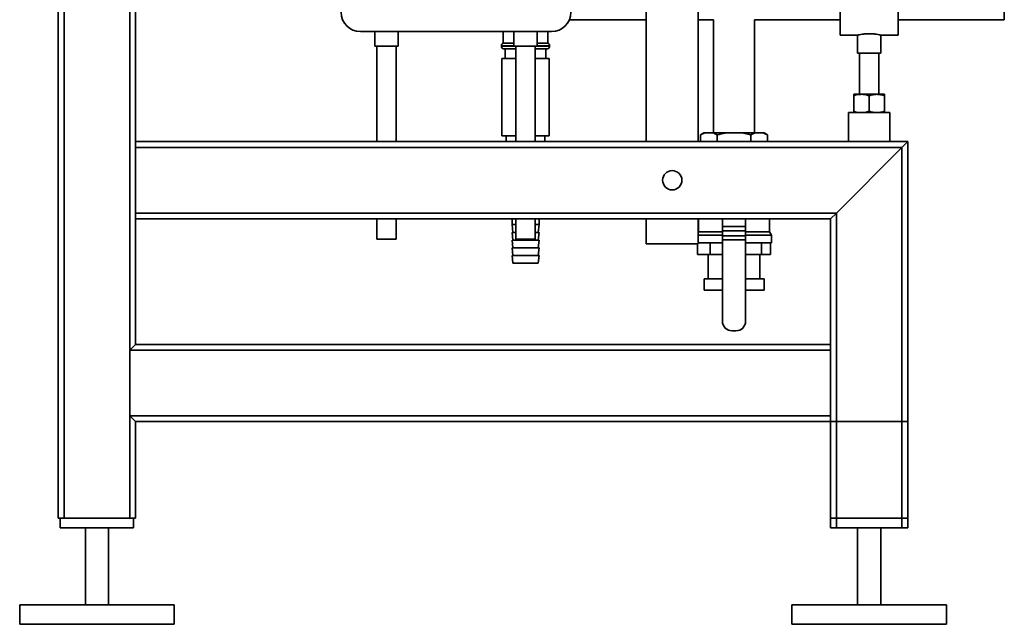
# Paper-space layout 'Blatt1' of a CAD drawing. Units: millimetres. Extents: x 0 to 6300, y 0 to 4455.
# Drawn here: x 2464 to 2974, y 2049 to 2362 of the extents above; entities that cross this region are included whole.
import ezdxf

# ---------------------------------------------------------------- set-up
doc = ezdxf.new("R2010")
doc.units = ezdxf.units.MM

psp = doc.layouts.new('Blatt1')

# ---------------------------------------------------------------- linework, layer by layer
at = {"color": 7, "linetype": 'Continuous', "lineweight": 35, "ltscale": 15}
for p, q in [((2484.17, 2103.85), (2484.17, 3191.85)), ((2487.17, 2103.85), (2487.17, 3188.85)), ((2521.17, 2103.85), (2521.17, 3188.85)), ((2524.17, 2298.85), (2524.17, 3188.85)), ((2788.72, 2540.85), (2788.72, 2298.85)), ((2815.62, 2298.85), (2815.62, 2540.85)), ((2974.17, 2395.7), (2974.17, 2362)), ((2889.17, 2374.85), (2889.17, 2354)), ((2919.17, 2374.85), (2919.17, 2354)), ((2748.9, 2362), (2788.72, 2362)), ((2815.62, 2362), (2823.52, 2362)), ((2823.52, 2362), (2823.52, 2303.35)), ((2844.82, 2362), (2889.17, 2362)), ((2844.82, 2303.35), (2844.82, 2362)), ((2919.17, 2362), (2974.17, 2362)), ((2739.67, 2355.85), (2640.67, 2355.85)), ((2648.17, 2355.85), (2648.17, 2348.26)), ((2660.17, 2348.26), (2660.17, 2355.85)), ((2714.67, 2355.85), (2714.67, 2349.85)), ((2720.17, 2355.85), (2720.17, 2348.26)), ((2732.17, 2348.26), (2732.17, 2355.85)), ((2737.67, 2349.85), (2737.67, 2355.85)), ((2889.17, 2354), (2898.24, 2354)), ((2898.17, 2354.02), (2898.17, 2344.74)), ((2910.14, 2354), (2919.17, 2354)), ((2910.17, 2344.74), (2910.17, 2354.01)), ((2660.17, 2348.26), (2648.17, 2348.26)), ((2649.17, 2348.26), (2649.17, 2298.85)), ((2659.17, 2298.85), (2659.17, 2348.26)), ((2713.67, 2348.44), (2713.67, 2348.35)), ((2720.17, 2348.44), (2713.67, 2348.44)), ((2713.67, 2348.35), (2720.17, 2348.35)), ((2720.17, 2349.85), (2714.67, 2349.85)), ((2721.17, 2346.85), (2715.17, 2346.85)), ((2715.67, 2346.85), (2715.67, 2341.85)), ((2732.17, 2348.26), (2720.17, 2348.26)), ((2721.17, 2348.26), (2721.17, 2298.85)), ((2731.17, 2298.85), (2731.17, 2348.26)), ((2737.17, 2346.85), (2731.17, 2346.85)), ((2737.67, 2349.85), (2732.17, 2349.85)), ((2738.67, 2348.44), (2732.17, 2348.44)), ((2732.17, 2348.35), (2738.67, 2348.35)), ((2736.67, 2341.85), (2736.67, 2346.85)), ((2738.67, 2348.35), (2738.67, 2348.44)), ((2713.87, 2341.85), (2713.87, 2301.85)), ((2721.17, 2341.85), (2713.87, 2341.85)), ((2738.47, 2341.85), (2731.17, 2341.85)), ((2738.47, 2301.85), (2738.47, 2341.85)), ((2910.17, 2344.74), (2898.17, 2344.74)), ((2899.17, 2344.74), (2899.17, 2323.35)), ((2909.17, 2323.35), (2909.17, 2344.74)), ((2896.17, 2323.35), (2900.17, 2323.35)), ((2896.17, 2314.56), (2896.17, 2322.64)), ((2900.17, 2323.35), (2908.17, 2323.35)), ((2904.17, 2314.56), (2904.17, 2322.64)), ((2908.17, 2323.35), (2912.17, 2323.35)), ((2912.17, 2314.56), (2912.17, 2322.64)), ((2893.52, 2313.85), (2893.52, 2298.85)), ((2914.82, 2313.85), (2893.52, 2313.85)), ((2914.82, 2298.85), (2914.82, 2313.85)), ((2721.17, 2301.85), (2713.87, 2301.85)), ((2716.17, 2301.85), (2716.17, 2298.85)), ((2738.47, 2301.85), (2731.17, 2301.85)), ((2736.17, 2298.85), (2736.17, 2301.85)), ((2818.58, 2303.35), (2816.85, 2302.35)), ((2819.06, 2303.35), (2816.85, 2302.35)), ((2816.85, 2302.35), (2816.85, 2298.85)), ((2818.58, 2303.35), (2819.06, 2303.35)), ((2819.06, 2303.35), (2823.3, 2303.35)), ((2823.3, 2303.35), (2829.93, 2303.35)), ((2825.51, 2302.35), (2825.51, 2298.85)), ((2829.93, 2303.35), (2838.41, 2303.35)), ((2838.41, 2303.35), (2845.04, 2303.35)), ((2845.04, 2303.35), (2842.83, 2302.35)), ((2842.83, 2302.35), (2842.83, 2298.85)), ((2845.04, 2303.35), (2849.28, 2303.35)), ((2849.28, 2303.35), (2849.76, 2303.35)), ((2851.49, 2302.35), (2849.76, 2303.35)), ((2851.49, 2302.35), (2851.49, 2298.85)), ((2924.17, 2298.85), (2524.17, 2298.85)), ((2524.17, 2295.85), (2524.17, 2298.85)), ((2921.17, 2295.85), (2524.17, 2295.85)), ((2524.17, 2261.85), (2524.17, 2295.85)), ((2887.17, 2261.85), (2921.17, 2295.85)), ((2921.17, 2295.85), (2924.17, 2298.85)), ((2921.17, 2098.85), (2921.17, 2295.85)), ((2924.17, 2098.85), (2924.17, 2298.85)), ((2887.17, 2261.85), (2524.17, 2261.85)), ((2524.17, 2258.85), (2524.17, 2261.85)), ((2884.17, 2258.85), (2887.17, 2261.85)), ((2887.17, 2098.85), (2887.17, 2261.85)), ((2524.17, 2193.85), (2524.17, 2258.85)), ((2884.17, 2258.85), (2524.17, 2258.85)), ((2649.17, 2258.85), (2649.17, 2248.26)), ((2659.17, 2248.26), (2659.17, 2258.85)), ((2719.17, 2258.85), (2719.17, 2255.85)), ((2719.17, 2255.85), (2719.67, 2251.85)), ((2719.17, 2255.85), (2721.17, 2255.85)), ((2721.17, 2258.85), (2721.17, 2248.26)), ((2731.17, 2248.26), (2731.17, 2258.85)), ((2731.17, 2255.85), (2733.17, 2255.85)), ((2732.67, 2251.85), (2733.17, 2255.85)), ((2733.17, 2255.85), (2733.17, 2258.85)), ((2788.72, 2258.85), (2788.72, 2245.85)), ((2815.62, 2245.85), (2815.62, 2258.85)), ((2815.72, 2258.85), (2815.72, 2252.08)), ((2828.17, 2254.85), (2828.17, 2258.85)), ((2828.17, 2254.85), (2840.17, 2254.85)), ((2828.17, 2252.69), (2828.17, 2254.85)), ((2840.17, 2254.85), (2840.17, 2258.85)), ((2840.17, 2252.69), (2840.17, 2254.85)), ((2852.62, 2252.08), (2852.62, 2258.85)), ((2884.17, 2193.85), (2884.17, 2258.85)), ((2719.17, 2251.85), (2719.67, 2247.85)), ((2719.17, 2251.85), (2721.17, 2251.85)), ((2731.17, 2251.85), (2733.17, 2251.85)), ((2732.67, 2247.85), (2733.17, 2251.85)), ((2815.72, 2252.08), (2815.62, 2251.91)), ((2815.62, 2250.35), (2828.17, 2250.35)), ((2815.72, 2252.08), (2828.17, 2252.08)), ((2828.17, 2252.69), (2840.17, 2252.69)), ((2828.17, 2250.08), (2828.17, 2252.69)), ((2828.17, 2250.08), (2840.17, 2250.08)), ((2828.17, 2247.91), (2828.17, 2250.08)), ((2840.17, 2250.08), (2840.17, 2252.69)), ((2840.17, 2252.08), (2852.62, 2252.08)), ((2840.17, 2250.35), (2853.62, 2250.35)), ((2840.17, 2247.91), (2840.17, 2250.08)), ((2853.62, 2250.35), (2852.62, 2252.08)), ((2853.62, 2246.35), (2853.62, 2250.35)), ((2659.17, 2248.26), (2649.17, 2248.26)), ((2719.17, 2247.85), (2719.67, 2243.85)), ((2719.17, 2247.85), (2726.17, 2247.85)), ((2731.17, 2248.26), (2721.17, 2248.26)), ((2726.17, 2247.85), (2733.17, 2247.85)), ((2732.67, 2243.85), (2733.17, 2247.85)), ((2815.62, 2245.85), (2788.72, 2245.85)), ((2815.33, 2245.85), (2815.33, 2240.35)), ((2815.62, 2246.35), (2828.17, 2246.35)), ((2821.83, 2246.35), (2821.83, 2240.35)), ((2828.17, 2205.85), (2828.17, 2247.91)), ((2828.17, 2247.91), (2840.17, 2247.91)), ((2840.17, 2205.85), (2840.17, 2247.91)), ((2840.17, 2246.35), (2853.62, 2246.35)), ((2848.47, 2246.35), (2848.47, 2240.35)), ((2853.01, 2246.35), (2853.01, 2240.35)), ((2719.17, 2243.85), (2719.67, 2239.85)), ((2719.17, 2243.85), (2726.17, 2243.85)), ((2719.17, 2239.85), (2719.67, 2235.85)), ((2719.17, 2239.85), (2726.17, 2239.85)), ((2726.17, 2243.85), (2733.17, 2243.85)), ((2726.17, 2239.85), (2733.17, 2239.85)), ((2732.67, 2239.85), (2733.17, 2243.85)), ((2732.67, 2235.85), (2733.17, 2239.85)), ((2821.83, 2240.35), (2815.33, 2240.35)), ((2820.72, 2240.35), (2820.72, 2227.85)), ((2828.17, 2240.35), (2821.83, 2240.35)), ((2848.47, 2240.35), (2840.17, 2240.35)), ((2847.62, 2227.85), (2847.62, 2240.35)), ((2853.01, 2240.35), (2848.47, 2240.35)), ((2719.67, 2235.85), (2726.17, 2235.85)), ((2726.17, 2235.85), (2732.67, 2235.85)), ((2818.62, 2227.85), (2818.62, 2221.85)), ((2818.62, 2227.85), (2828.17, 2227.85)), ((2840.17, 2227.85), (2849.72, 2227.85)), ((2849.72, 2221.85), (2849.72, 2227.85)), ((2818.62, 2221.85), (2828.17, 2221.85)), ((2840.17, 2221.85), (2849.72, 2221.85)), ((2833.17, 2200.85), (2835.17, 2200.85)), ((2521.17, 2190.85), (2524.17, 2193.85)), ((2884.17, 2193.85), (2524.17, 2193.85)), ((2884.17, 2193.85), (2884.17, 2190.85)), ((2521.17, 2156.85), (2521.17, 2190.85)), ((2884.17, 2190.85), (2521.17, 2190.85)), ((2884.17, 2156.85), (2884.17, 2190.85)), ((2884.17, 2156.85), (2521.17, 2156.85)), ((2524.17, 2153.85), (2521.17, 2156.85)), ((2524.17, 2103.85), (2524.17, 2153.85)), ((2884.17, 2153.85), (2524.17, 2153.85)), ((2884.17, 2156.85), (2884.17, 2153.85)), ((2884.17, 2103.85), (2884.17, 2153.85)), ((2884.17, 2153.85), (2887.17, 2153.85)), ((2884.17, 2098.85), (2884.17, 2153.85)), ((2887.17, 2103.85), (2887.17, 2153.85)), ((2887.17, 2153.85), (2921.17, 2153.85)), ((2921.17, 2103.85), (2921.17, 2153.85)), ((2921.17, 2153.85), (2924.17, 2153.85)), ((2924.17, 2103.85), (2924.17, 2153.85)), ((2487.17, 2103.85), (2484.17, 2103.85)), ((2485.17, 2103.85), (2485.17, 2098.85)), ((2521.17, 2103.85), (2487.17, 2103.85)), ((2524.17, 2103.85), (2521.17, 2103.85)), ((2523.17, 2103.85), (2523.17, 2098.85)), ((2887.17, 2103.85), (2884.17, 2103.85)), ((2921.17, 2103.85), (2887.17, 2103.85)), ((2924.17, 2103.85), (2921.17, 2103.85)), ((2523.17, 2098.85), (2485.17, 2098.85)), ((2498.17, 2098.85), (2498.17, 2058.85)), ((2510.17, 2058.85), (2510.17, 2098.85)), ((2887.17, 2098.85), (2884.17, 2098.85)), ((2921.17, 2098.85), (2887.17, 2098.85)), ((2898.17, 2098.85), (2898.17, 2058.85)), ((2910.17, 2058.85), (2910.17, 2098.85)), ((2924.17, 2098.85), (2921.17, 2098.85)), ((2464.17, 2058.85), (2464.17, 2048.85)), ((2544.17, 2058.85), (2464.17, 2058.85)), ((2544.17, 2048.85), (2544.17, 2058.85)), ((2864.17, 2058.85), (2864.17, 2048.85)), ((2944.17, 2058.85), (2864.17, 2058.85)), ((2944.17, 2048.85), (2944.17, 2058.85)), ((2544.17, 2048.85), (2464.17, 2048.85)), ((2944.17, 2048.85), (2864.17, 2048.85))]:
    psp.add_line(p, q, dxfattribs=at)
at = {"color": 7, "linetype": 'Continuous', "lineweight": 35, "ltscale": 225}
psp.add_circle((2802.17, 2278.85), 5, dxfattribs=at)
for centre, radius, start, end in [((2640.67, 2365.85), 10, 180, 270), ((2739.67, 2365.85), 10, 270, 0), ((2715.17, 2348.44), 1.5, 109.4712, 180), ((2715.17, 2348.35), 1.5, 180, 270), ((2737.17, 2348.35), 1.5, 270, 0), ((2737.17, 2348.44), 1.5, 0, 70.5288), ((2833.17, 2205.85), 5, 180, 270), ((2835.17, 2205.85), 5, 270, 0)]:
    psp.add_arc(centre, radius, start, end, dxfattribs=at)
at = {"color": 7, "linetype": 'Continuous', "lineweight": 35, "ltscale": 15}
for points, knots in [([(2898.24, 2354.02), (2898.22, 2354.01), (2898.13, 2353.99), (2898.65, 2354.12), (2899.74, 2354.34), (2901.38, 2354.6), (2903.34, 2354.75), (2905.37, 2354.73), (2907.25, 2354.56), (2908.81, 2354.3), (2909.82, 2354.09), (2910.26, 2353.98), (2910.15, 2354.01), (2910.14, 2354.01)], [0, 0, 0, 0, 0.032539, 0.136721, 0.241819, 0.349568, 0.457744, 0.563242, 0.667182, 0.773055, 0.881362, 0.988868, 1, 1, 1, 1]), ([(2900.17, 2323.35), (2899.81, 2323.34), (2898.45, 2323.3), (2897.13, 2322.92), (2896.17, 2322.64)], [0, 0, 0, 0, 0.268634, 1, 1, 1, 1]), ([(2896.17, 2322.64), (2896.17, 2322.84), (2896.17, 2323.24), (2896.17, 2323.31), (2896.17, 2323.35)], [0, 0, 0, 0, 0.495458, 1, 1, 1, 1]), ([(2904.17, 2322.64), (2903.83, 2322.74), (2902.53, 2323.16), (2901.18, 2323.27), (2900.17, 2323.35)], [0, 0, 0, 0, 0.257551, 1, 1, 1, 1]), ([(2908.17, 2323.35), (2908.07, 2323.35), (2907.36, 2323.34), (2906, 2323.19), (2904.78, 2322.82), (2904.17, 2322.64)], [0, 0, 0, 0, 0.070086, 0.530782, 1, 1, 1, 1]), ([(2912.17, 2322.64), (2911.52, 2322.84), (2910.21, 2323.24), (2908.85, 2323.31), (2908.17, 2323.35)], [0, 0, 0, 0, 0.495458, 1, 1, 1, 1]), ([(2912.17, 2323.35), (2912.17, 2323.35), (2912.17, 2323.34), (2912.17, 2323.19), (2912.17, 2322.82), (2912.17, 2322.64)], [0, 0, 0, 0, 0.070086, 0.530782, 1, 1, 1, 1]), ([(2900.17, 2313.85), (2899.81, 2313.86), (2898.45, 2313.9), (2897.13, 2314.28), (2896.17, 2314.56)], [0, 0, 0, 0, 0.268634, 1, 1, 1, 1]), ([(2896.17, 2314.56), (2896.17, 2314.36), (2896.17, 2313.96), (2896.17, 2313.89), (2896.17, 2313.85)], [0, 0, 0, 0, 0.495458, 1, 1, 1, 1]), ([(2904.17, 2314.56), (2903.83, 2314.46), (2902.53, 2314.04), (2901.18, 2313.93), (2900.17, 2313.85)], [0, 0, 0, 0, 0.257551, 1, 1, 1, 1]), ([(2908.17, 2313.85), (2908.07, 2313.85), (2907.36, 2313.86), (2906, 2314.01), (2904.78, 2314.38), (2904.17, 2314.56)], [0, 0, 0, 0, 0.070086, 0.530782, 1, 1, 1, 1]), ([(2912.17, 2314.56), (2911.52, 2314.36), (2910.21, 2313.96), (2908.85, 2313.89), (2908.17, 2313.85)], [0, 0, 0, 0, 0.495458, 1, 1, 1, 1]), ([(2912.17, 2313.85), (2912.17, 2313.85), (2912.17, 2313.86), (2912.17, 2314.01), (2912.17, 2314.38), (2912.17, 2314.56)], [0, 0, 0, 0, 0.070086, 0.530782, 1, 1, 1, 1]), ([(2825.51, 2302.35), (2825.24, 2302.5), (2824.51, 2302.91), (2823.77, 2303.18), (2823.3, 2303.35)], [0, 0, 0, 0, 0.373893, 1, 1, 1, 1]), ([(2829.93, 2303.35), (2829.83, 2303.33), (2828.34, 2303.1), (2826.88, 2302.71), (2825.51, 2302.35)], [0, 0, 0, 0, 0.065157, 1, 1, 1, 1]), ([(2842.83, 2302.35), (2841.82, 2302.62), (2840.36, 2303.02), (2838.87, 2303.27), (2838.41, 2303.35)], [0, 0, 0, 0, 0.689944, 1, 1, 1, 1]), ([(2851.49, 2302.35), (2851.22, 2302.5), (2850.49, 2302.91), (2849.75, 2303.18), (2849.28, 2303.35)], [0, 0, 0, 0, 0.373893, 1, 1, 1, 1])]:
    psp.add_open_spline(points, degree=3, knots=knots, dxfattribs=at)

doc.saveas('drawing.dxf')
